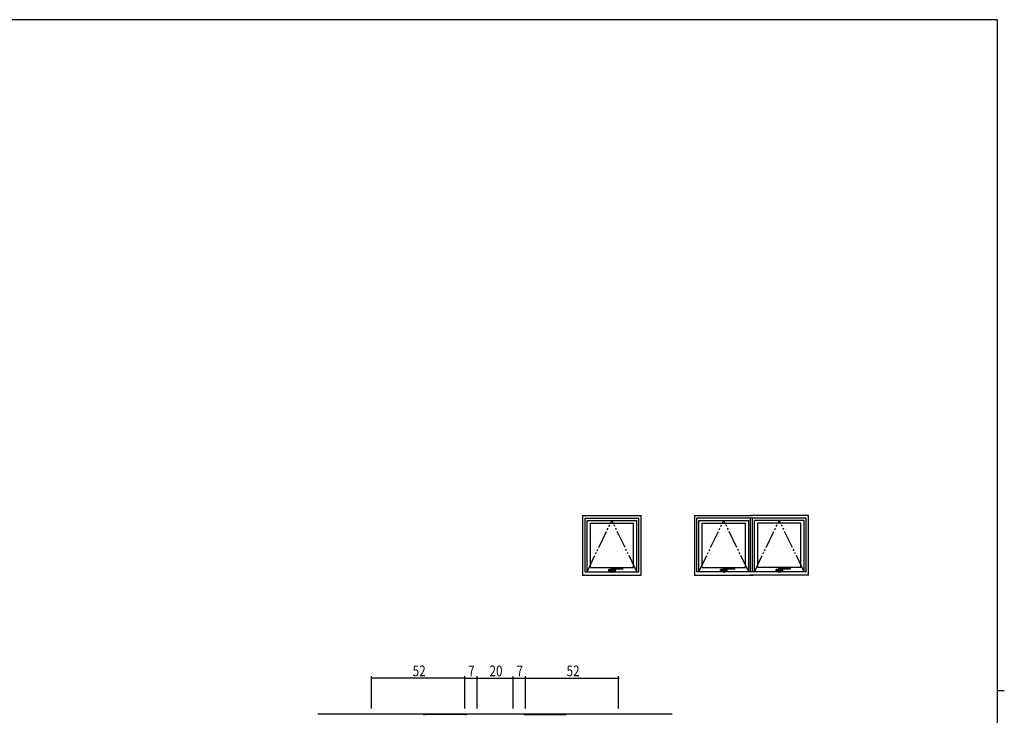
# Model space of a CAD drawing. Extents: x 0 to 1133, y 0 to 806.
# Drawn here: x 558 to 1108, y 413 to 802 of the extents above; entities that cross this region are included whole.
import ezdxf

# ---------------------------------------------------------------- set-up
doc = ezdxf.new("R2010")
doc.units = 0
doc.linetypes.add('PHANTOM2', pattern=[31.75, 15.875, -3.175, 3.175, -3.175, 3.175, -3.175])
doc.linetypes.add('YDIVIDE_1', pattern=[15, 10, -1, 1, -1, 1, -1])
for name, color, linetype in [('YKK_12', 2, 'CONTINUOUS'), ('YKK_13', 4, 'CONTINUOUS'), ('YKK_A1', 4, 'CONTINUOUS'), ('YKK_D', 6, 'CONTINUOUS'), ('YKK_ZWAK', 7, 'CONTINUOUS')]:
    doc.layers.add(name, color=color, linetype=linetype)
doc.styles.get("Standard").update_dxf_attribs({"font": 'ROMANS.SHX', "bigfont": 'EXTFONT.SHX'})

# ---------------------------------------------------------------- blocks, each defined once
blk = doc.blocks.new('A201')
at = {"layer": 'YKK_ZWAK', "color": 254, "linetype": 'Continuous'}
for p, q in [((571, 410), (21, 410)), ((571, 410), (571, 35)), ((571, 222.5), (573, 222.5))]:
    blk.add_line(p, q, dxfattribs=at)

msp = doc.modelspace()

# ---------------------------------------------------------------- linework, layer by layer
at = {"layer": 'YKK_12', "ltscale": 1.5}
msp.add_line((724.53, 413.93), (922.53, 413.93), dxfattribs=at)
at = {"layer": 'YKK_13', "linetype": 'Continuous', "ltscale": 1.5}
for p, q in [((799.65, 413.54), (784.65, 413.54)), ((806.36, 413.54), (799.65, 413.54)), ((806.41, 413.54), (806.36, 413.54)), ((840.65, 413.54), (840.7, 413.54)), ((840.7, 413.54), (847.41, 413.54)), ((847.41, 413.54), (862.41, 413.54))]:
    msp.add_line(p, q, dxfattribs=at)
for centre, start, end in [((784.65, 412.04), 90, 135), ((806.41, 412.04), 45, 90), ((840.65, 412.04), 90, 135), ((862.41, 412.04), 45, 90)]:
    msp.add_arc(centre, 1.5, start, end, dxfattribs=at)
at = {"layer": 'YKK_A1'}
for p, q in [((872.53, 491.4), (872.53, 524.9)), ((872.53, 524.9), (905.03, 524.9)), ((873.78, 493.4), (873.78, 523.4)), ((873.78, 523.4), (903.78, 523.4)), ((903.78, 493.4), (903.78, 523.4)), ((905.03, 491.4), (905.03, 524.9)), ((935.03, 491.4), (935.03, 524.9)), ((935.03, 524.9), (967.53, 524.9)), ((936.28, 493.4), (936.28, 523.4)), ((997.28, 523.4), (936.28, 523.4)), ((998.53, 524.9), (966.03, 524.9)), ((966.28, 493.4), (966.28, 523.4)), ((967.28, 493.4), (967.28, 523.4)), ((997.28, 493.4), (997.28, 523.4)), ((998.53, 491.4), (998.53, 524.9)), ((874.88, 493.4), (874.88, 522.1)), ((874.88, 522.1), (902.68, 522.1)), ((876.73, 495.65), (876.73, 520.5)), ((876.73, 520.5), (900.83, 520.5)), ((900.83, 495.65), (900.83, 520.5)), ((902.68, 493.4), (902.68, 522.1)), ((937.38, 493.4), (937.38, 522.1)), ((937.38, 522.1), (965.18, 522.1)), ((939.23, 495.65), (939.23, 520.5)), ((939.23, 520.5), (963.33, 520.5)), ((963.33, 495.65), (963.33, 520.5)), ((965.18, 493.4), (965.18, 522.1)), ((968.38, 493.4), (968.38, 522.1)), ((996.18, 522.1), (968.38, 522.1)), ((970.23, 495.65), (970.23, 520.5)), ((994.33, 520.5), (970.23, 520.5)), ((994.33, 495.65), (994.33, 520.5)), ((996.18, 493.4), (996.18, 522.1)), ((876.73, 495.65), (900.83, 495.65)), ((894.66, 495.63), (888.56, 495.63)), ((894.78, 495.5), (894.78, 494.95)), ((939.23, 495.65), (963.33, 495.65)), ((957.16, 495.63), (951.06, 495.63)), ((957.28, 495.5), (957.28, 494.95)), ((994.33, 495.65), (970.23, 495.65)), ((988.16, 495.63), (982.06, 495.63)), ((988.28, 495.5), (988.28, 494.95)), ((872.53, 491.4), (905.03, 491.4)), ((873.78, 493.4), (903.78, 493.4)), ((887.03, 493.73), (887.03, 494.63)), ((887.08, 494.68), (888.32, 494.68)), ((888.36, 493.68), (887.08, 493.68)), ((887.1, 493.73), (887.1, 494.63)), ((887.1, 494.62), (887.1, 494.38)), ((887.1, 494.38), (887.1, 493.98)), ((887.1, 494.38), (887.1, 494.38)), ((887.1, 493.98), (887.1, 493.98)), ((887.1, 493.98), (887.1, 493.73)), ((887.83, 494.67), (887.15, 494.67)), ((887.83, 493.68), (887.15, 493.68)), ((887.83, 493.68), (887.83, 494.68)), ((887.83, 494.67), (887.83, 493.68)), ((888.32, 494.64), (888.32, 493.74)), ((888.36, 493.72), (888.32, 493.74)), ((888.36, 493.72), (888.36, 493.2)), ((888.39, 494.11), (888.39, 493.21)), ((888.48, 494.17), (888.48, 494.1)), ((888.48, 494.1), (888.49, 494.02)), ((889.18, 493.08), (888.48, 493.08)), ((888.49, 494.02), (888.53, 493.94)), ((889.18, 493.09), (888.51, 493.09)), ((888.53, 493.94), (888.57, 493.87)), ((888.57, 493.87), (888.62, 493.81)), ((888.62, 493.81), (888.69, 493.76)), ((888.69, 493.76), (888.75, 493.73)), ((888.75, 493.73), (888.83, 493.71)), ((888.83, 493.71), (888.9, 493.7)), ((888.9, 493.7), (888.97, 493.7)), ((888.97, 493.7), (889.04, 493.71)), ((889.04, 493.71), (889.11, 493.74)), ((889.11, 493.74), (889.17, 493.78)), ((889.17, 493.78), (889.23, 493.82)), ((889.23, 493.82), (889.28, 493.88)), ((889.28, 493.88), (889.32, 493.94)), ((889.3, 493.2), (889.3, 493.88)), ((890.48, 493.68), (889.3, 493.68)), ((889.32, 493.94), (889.35, 494)), ((889.35, 494), (889.36, 494.03)), ((889.36, 494.02), (889.36, 494.03)), ((889.41, 494.68), (890.48, 494.68)), ((894.66, 494.83), (889.63, 494.83)), ((889.73, 493.68), (889.73, 494.68)), ((889.73, 494.67), (889.73, 493.68)), ((889.73, 494.67), (890.41, 494.67)), ((889.73, 493.68), (890.41, 493.68)), ((890.46, 494.62), (890.46, 494.38)), ((890.46, 494.38), (890.46, 493.98)), ((890.46, 494.38), (890.46, 494.38)), ((890.46, 493.98), (890.46, 493.98)), ((890.46, 493.98), (890.46, 493.73)), ((890.47, 493.73), (890.47, 494.63)), ((890.53, 494.63), (890.53, 493.73)), ((935.03, 491.4), (967.53, 491.4)), ((997.28, 493.4), (936.28, 493.4)), ((949.53, 493.73), (949.53, 494.63)), ((949.58, 494.68), (950.82, 494.68)), ((950.86, 493.68), (949.58, 493.68)), ((949.6, 493.73), (949.6, 494.63)), ((949.6, 494.62), (949.6, 494.38)), ((949.6, 494.38), (949.6, 493.98)), ((949.6, 494.38), (949.6, 494.38)), ((949.6, 493.98), (949.6, 493.98)), ((949.6, 493.98), (949.6, 493.73)), ((950.33, 494.67), (949.65, 494.67)), ((950.33, 493.68), (949.65, 493.68)), ((950.33, 493.68), (950.33, 494.68)), ((950.33, 494.67), (950.33, 493.68)), ((950.82, 494.64), (950.82, 493.74)), ((950.86, 493.72), (950.82, 493.74)), ((950.86, 493.72), (950.86, 493.2)), ((950.89, 494.11), (950.89, 493.21)), ((950.98, 494.17), (950.98, 494.1)), ((950.98, 494.1), (950.99, 494.02)), ((951.68, 493.08), (950.98, 493.08)), ((950.99, 494.02), (951.03, 493.94)), ((951.68, 493.09), (951.01, 493.09)), ((951.03, 493.94), (951.07, 493.87)), ((951.07, 493.87), (951.12, 493.81)), ((951.12, 493.81), (951.19, 493.76)), ((951.19, 493.76), (951.25, 493.73)), ((951.25, 493.73), (951.33, 493.71)), ((951.33, 493.71), (951.4, 493.7)), ((951.4, 493.7), (951.47, 493.7)), ((951.47, 493.7), (951.54, 493.71)), ((951.54, 493.71), (951.61, 493.74)), ((951.61, 493.74), (951.67, 493.78)), ((951.67, 493.78), (951.73, 493.82)), ((951.73, 493.82), (951.78, 493.88)), ((951.78, 493.88), (951.82, 493.94)), ((951.8, 493.2), (951.8, 493.88)), ((952.98, 493.68), (951.8, 493.68)), ((951.82, 493.94), (951.85, 494)), ((951.85, 494), (951.86, 494.03)), ((951.86, 494.02), (951.86, 494.03)), ((951.91, 494.68), (952.98, 494.68)), ((957.16, 494.83), (952.13, 494.83)), ((952.23, 493.68), (952.23, 494.68)), ((952.23, 494.67), (952.23, 493.68)), ((952.23, 494.67), (952.91, 494.67)), ((952.23, 493.68), (952.91, 493.68)), ((952.96, 494.62), (952.96, 494.38)), ((952.96, 494.38), (952.96, 493.98)), ((952.96, 494.38), (952.96, 494.38)), ((952.96, 493.98), (952.96, 493.98)), ((952.96, 493.98), (952.96, 493.73)), ((952.97, 493.73), (952.97, 494.63)), ((953.03, 494.63), (953.03, 493.73)), ((998.53, 491.4), (966.03, 491.4)), ((980.53, 493.73), (980.53, 494.63)), ((980.58, 494.68), (981.82, 494.68)), ((981.86, 493.68), (980.58, 493.68)), ((980.6, 493.73), (980.6, 494.63)), ((980.6, 494.62), (980.6, 494.38)), ((980.6, 494.38), (980.6, 493.98)), ((980.6, 494.38), (980.6, 494.38)), ((980.6, 493.98), (980.6, 493.98)), ((980.6, 493.98), (980.6, 493.73)), ((981.33, 494.67), (980.65, 494.67)), ((981.33, 493.68), (980.65, 493.68)), ((981.33, 493.68), (981.33, 494.68)), ((981.33, 494.67), (981.33, 493.68)), ((981.82, 494.64), (981.82, 493.74)), ((981.86, 493.72), (981.82, 493.74)), ((981.86, 493.72), (981.86, 493.2)), ((981.89, 494.11), (981.89, 493.21)), ((981.98, 494.17), (981.98, 494.1)), ((981.98, 494.1), (981.99, 494.02)), ((982.68, 493.08), (981.98, 493.08)), ((981.99, 494.02), (982.03, 493.94)), ((982.68, 493.09), (982.01, 493.09)), ((982.03, 493.94), (982.07, 493.87)), ((982.07, 493.87), (982.12, 493.81)), ((982.12, 493.81), (982.19, 493.76)), ((982.19, 493.76), (982.25, 493.73)), ((982.25, 493.73), (982.33, 493.71)), ((982.33, 493.71), (982.4, 493.7)), ((982.4, 493.7), (982.47, 493.7)), ((982.47, 493.7), (982.54, 493.71)), ((982.54, 493.71), (982.61, 493.74)), ((982.61, 493.74), (982.67, 493.78)), ((982.67, 493.78), (982.73, 493.82)), ((982.73, 493.82), (982.78, 493.88)), ((982.78, 493.88), (982.82, 493.94)), ((982.8, 493.2), (982.8, 493.88)), ((983.98, 493.68), (982.8, 493.68)), ((982.82, 493.94), (982.85, 494)), ((982.85, 494), (982.86, 494.03)), ((982.86, 494.02), (982.86, 494.03)), ((982.91, 494.68), (983.98, 494.68)), ((988.16, 494.83), (983.13, 494.83)), ((983.23, 493.68), (983.23, 494.68)), ((983.23, 494.67), (983.23, 493.68)), ((983.23, 494.67), (983.91, 494.67)), ((983.23, 493.68), (983.91, 493.68)), ((983.96, 494.62), (983.96, 494.38)), ((983.96, 494.38), (983.96, 493.98)), ((983.96, 494.38), (983.96, 494.38)), ((983.96, 493.98), (983.96, 493.98)), ((983.96, 493.98), (983.96, 493.73)), ((983.97, 493.73), (983.97, 494.63)), ((984.03, 494.63), (984.03, 493.73))]:
    msp.add_line(p, q, dxfattribs=at)
at = {"layer": 'YKK_A1', "linetype": 'YDIVIDE_1'}
for p, q in [((874.88, 493.4), (888.78, 522.1)), ((902.68, 493.4), (888.78, 522.1)), ((937.38, 493.4), (951.28, 522.1)), ((965.18, 493.4), (951.28, 522.1)), ((968.38, 493.4), (982.28, 522.1)), ((996.18, 493.4), (982.28, 522.1))]:
    msp.add_line(p, q, dxfattribs=at)
at = {"layer": 'YKK_A1', "linetype": 'PHANTOM2', "ltscale": 0.5}
for p, q in [((888.52, 494.75), (888.51, 494.68)), ((888.54, 494.8), (888.52, 494.75)), ((888.58, 494.83), (888.54, 494.8)), ((889.63, 494.83), (888.58, 494.83)), ((951.02, 494.75), (951.01, 494.68)), ((951.04, 494.8), (951.02, 494.75)), ((951.08, 494.83), (951.04, 494.8)), ((952.13, 494.83), (951.08, 494.83)), ((982.02, 494.75), (982.01, 494.68)), ((982.04, 494.8), (982.02, 494.75)), ((982.08, 494.83), (982.04, 494.8)), ((983.13, 494.83), (982.08, 494.83))]:
    msp.add_line(p, q, dxfattribs=at)
at = {"layer": 'YKK_A1'}
for centre, radius, start, end in [((888.56, 495.58), 0.05, 90, 150.288), ((894.66, 495.5), 0.125, 0, 90), ((951.06, 495.58), 0.05, 90, 150.288), ((957.16, 495.5), 0.125, 0, 90), ((982.06, 495.58), 0.05, 90, 150.288), ((988.16, 495.5), 0.125, 0, 90), ((887.08, 494.63), 0.05, 90, 180), ((887.08, 493.73), 0.05, 180, 270), ((887.15, 494.63), 0.05, 90, 180), ((887.15, 494.62), 0.05, 90, 180), ((887.15, 493.73), 0.05, 180, 270), ((887.15, 493.73), 0.05, 180, 270), ((888.48, 493.2), 0.125, 180, 270), ((887.26, 495.85), 2.07, 302.7515, 305.7865), ((888.88, 494.12), 0.49, 180.6681, 330.7286), ((888.51, 493.21), 0.125, 180, 270), ((889.18, 493.21), 0.125, 270, 0.0001), ((889.18, 493.2), 0.125, 270, 0.0001), ((887.92, 494.51), 1.52, 335.3878, 342.3001), ((889.32, 494.06), 0.05, 342.3001, 357.2117), ((889.63, 494.6), 0.225, 90, 176.4136), ((890.41, 494.62), 0.05, 0, 90), ((890.41, 493.73), 0.05, 270, 0), ((890.42, 494.63), 0.05, 0, 90), ((890.42, 493.73), 0.05, 270, 0), ((890.48, 494.63), 0.05, 0, 90), ((890.48, 493.73), 0.05, 270, 0), ((894.66, 494.95), 0.125, 270, 0), ((949.58, 494.63), 0.05, 90, 180), ((949.58, 493.73), 0.05, 180, 270), ((949.65, 494.63), 0.05, 90, 180), ((949.65, 494.62), 0.05, 90, 180), ((949.65, 493.73), 0.05, 180, 270), ((949.65, 493.73), 0.05, 180, 270), ((950.98, 493.2), 0.125, 180, 270), ((949.76, 495.85), 2.07, 302.7515, 305.7865), ((951.38, 494.12), 0.49, 180.6681, 330.7286), ((951.01, 493.21), 0.125, 180, 270), ((951.68, 493.21), 0.125, 270, 0.0001), ((951.68, 493.2), 0.125, 270, 0.0001), ((950.42, 494.51), 1.52, 335.3878, 342.3001), ((951.82, 494.06), 0.05, 342.3001, 357.2117), ((952.13, 494.6), 0.225, 90, 176.4136), ((952.91, 494.62), 0.05, 0, 90), ((952.91, 493.73), 0.05, 270, 0), ((952.92, 494.63), 0.05, 0, 90), ((952.92, 493.73), 0.05, 270, 0), ((952.98, 494.63), 0.05, 0, 90), ((952.98, 493.73), 0.05, 270, 0), ((957.16, 494.95), 0.125, 270, 0), ((980.58, 494.63), 0.05, 90, 180), ((980.58, 493.73), 0.05, 180, 270), ((980.65, 494.63), 0.05, 90, 180), ((980.65, 494.62), 0.05, 90, 180), ((980.65, 493.73), 0.05, 180, 270), ((980.65, 493.73), 0.05, 180, 270), ((981.98, 493.2), 0.125, 180, 270), ((980.76, 495.85), 2.07, 302.7515, 305.7865), ((982.38, 494.12), 0.49, 180.6681, 330.7286), ((982.01, 493.21), 0.125, 180, 270), ((982.68, 493.21), 0.125, 270, 0.0001), ((982.68, 493.2), 0.125, 270, 0.0001), ((981.42, 494.51), 1.52, 335.3878, 342.3001), ((982.82, 494.06), 0.05, 342.3001, 357.2117), ((983.13, 494.6), 0.225, 90, 176.4136), ((983.91, 494.62), 0.05, 0, 90), ((983.91, 493.73), 0.05, 270, 0), ((983.92, 494.63), 0.05, 0, 90), ((983.92, 493.73), 0.05, 270, 0), ((983.98, 494.63), 0.05, 0, 90), ((983.98, 493.73), 0.05, 270, 0), ((988.16, 494.95), 0.125, 270, 0)]:
    msp.add_arc(centre, radius, start, end, dxfattribs=at)
at = {"layer": 'YKK_A1', "linetype": 'PHANTOM2', "ltscale": 0.5}
for centre in [(874.91, 495.23), (937.41, 495.23), (968.41, 495.23)]:
    msp.add_arc(centre, 13.68, 358.3238, 1.6762, dxfattribs=at)
at = {"layer": 'YKK_A1'}
for centre, major_axis, ratio, start_param, end_param in [((888.9, 493.33), (0, 3.25), 0.19438, 0.911302, 1.1555), ((888.7, 492.76), (0, 3), 0.19438, 0.328293, 0.5476), ((951.4, 493.33), (0, 3.25), 0.19438, 0.911302, 1.1555), ((951.2, 492.76), (0, 3), 0.19438, 0.328293, 0.5476), ((982.4, 493.33), (0, 3.25), 0.19438, 0.911302, 1.1555), ((982.2, 492.76), (0, 3), 0.19438, 0.328293, 0.5476), ((890.51, 491.85), (0, 7.5), 0.158384, 1.193978, 1.272473), ((953.01, 491.85), (0, 7.5), 0.158384, 1.193978, 1.272473), ((984.01, 491.85), (0, 7.5), 0.158384, 1.193978, 1.272473)]:
    msp.add_ellipse(centre, major_axis=major_axis, ratio=ratio, start_param=start_param, end_param=end_param, dxfattribs=at)
at = {"layer": 'YKK_A1', "linetype": 'PHANTOM2', "ltscale": 0.5}
for centre in [(889.86, 491.85), (952.36, 491.85), (983.36, 491.85)]:
    msp.add_ellipse(centre, major_axis=(0, 7.5), ratio=0.19438, start_param=1.184249, end_param=1.256758, dxfattribs=at)
at = {"layer": 'YKK_A1'}
for p in [(872.53, 491.4), (935.03, 491.4)]:
    msp.add_point(p, dxfattribs=at)
at = {"layer": 'YKK_D'}
for p, q in [((754.53, 416.93), (754.53, 434.93)), ((806.53, 416.93), (806.53, 434.93)), ((806.53, 416.93), (806.53, 434.93)), ((813.53, 416.93), (813.53, 434.93)), ((813.53, 416.93), (813.53, 434.93)), ((833.53, 416.93), (833.53, 434.93)), ((833.53, 416.93), (833.53, 434.93)), ((840.53, 416.93), (840.53, 434.93)), ((840.53, 416.93), (840.53, 434.93)), ((892.53, 416.93), (892.53, 434.93)), ((806.53, 433.93), (754.53, 433.93)), ((806.53, 433.93), (813.53, 433.93)), ((813.53, 433.93), (833.53, 433.93)), ((833.53, 433.93), (840.53, 433.93)), ((840.53, 433.93), (892.53, 433.93))]:
    msp.add_line(p, q, dxfattribs=at)
at = {"layer": 'YKK_D', "linetype": 'ByBlock', "const_width": 0.85}
for points in [[(754.64, 433.93, 1), (754.43, 433.93, 1)], [(806.64, 433.93, 1), (806.43, 433.93, 1)], [(806.43, 433.93, 1), (806.64, 433.93, 1)], [(813.43, 433.93, 1), (813.64, 433.93, 1)], [(813.64, 433.93, 1), (813.43, 433.93, 1)], [(833.64, 433.93, 1), (833.43, 433.93, 1)], [(833.43, 433.93, 1), (833.64, 433.93, 1)], [(840.43, 433.93, 1), (840.64, 433.93, 1)], [(840.64, 433.93, 1), (840.43, 433.93, 1)], [(892.43, 433.93, 1), (892.64, 433.93, 1)]]:
    msp.add_lwpolyline(points, format="xyb", close=True, dxfattribs=at)

# ---------------------------------------------------------------- block references
at = {"layer": 'YKK_ZWAK', "xscale": 2, "yscale": 2, "zscale": 2}
msp.add_blockref('A201', (-38, -18), dxfattribs=at)

# ---------------------------------------------------------------- texts
at = {"layer": 'YKK_D', "width": 0.8}
for s, p in [('52', (777.45, 434.93)), ('7', (808.49, 434.93)), ('20', (820.39, 434.93)), ('7', (835.49, 434.93)), ('52', (863.45, 434.93))]:
    msp.add_text(s, height=6, dxfattribs=at).set_placement(p)

doc.saveas('drawing.dxf')
